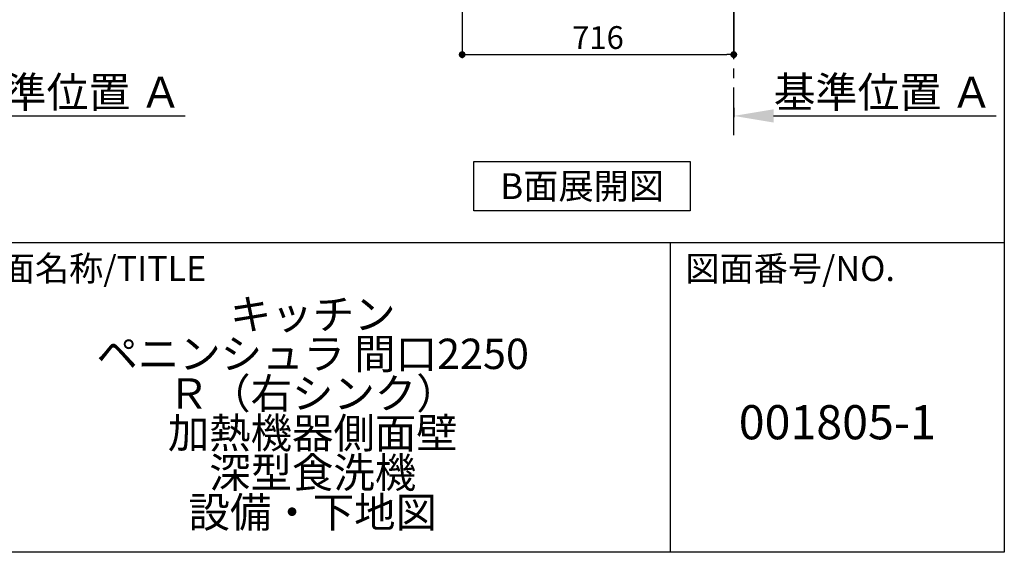
# Model space of a CAD drawing. Extents: x 163 to 26285, y 210 to 8610.
# Drawn here: x 23690 to 26285, y 210 to 1615 of the extents above; entities that cross this region are included whole.
import ezdxf

# ---------------------------------------------------------------- set-up
doc = ezdxf.new("R2010")
doc.units = 0
doc.header["$LTSCALE"] = 50
doc.header["$MEASUREMENT"] = 0
doc.linetypes.add('CENTER', pattern=[2, 1.25, -0.25, 0.25, -0.25])
doc.layers.get('0').update_dxf_attribs({"linetype": 'CONTINUOUS'})
for name, color, linetype in [('111-壁仕上', 3, 'CONTINUOUS'), ('160-文字', 254, 'CONTINUOUS'), ('166-寸法B', 11, 'CONTINUOUS'), ('190-図面外枠', 5, 'CONTINUOUS'), ('191-図面内枠', 4, 'CONTINUOUS')]:
    doc.layers.add(name, color=color, linetype=linetype)
doc.styles.add('KH001', font='txt')
doc.dimstyles.new('KH1xx030', dxfattribs={"dimscale": 30, "dimtxt": 2, "dimasz": 0.6, "dimexe": 0.3, "dimexo": 1.2, "dimgap": 0.5, "dimtad": 3, "dimdec": 1, "dimdsep": 46, "dimlunit": 6, "dimtxsty": 'KH001', "dimblk": 'DOT', "dimcen": 1, "dimdle": 1, "dimclrd": 256, "dimclre": 256, "dimclrt": 256, "dimadec": 0, "dimazin": 0, "dimtfac": 1, "dimtdec": 1, "dimtix": 1, "dimtmove": 2, "dimatfit": 3, "dimldrblk": 'CLOSEDBLANK', "dimfxl": 1, "dimtolj": 1, "dimtzin": 0, "dimlwd": -1, "dimlwe": -1, "dimarcsym": 0})

# ---------------------------------------------------------------- blocks, each defined once
blk = doc.blocks.new('*D77')
at = {"layer": '166-寸法B', "transparency": 16777216}
for p, q in [((25572.3, 1382.1), (25572.3, 1357.9)), ((25677.3, 1360.9), (26263.9, 1360.9))]:
    blk.add_line(p, q, dxfattribs=at)
blk.add_solid([(25677.3, 1378.4), (25677.3, 1343.4), (25572.3, 1360.9)], dxfattribs=at)
at = {"layer": '166-寸法B', "transparency": 16777216, "insert": (25966.1, 1423.4), "char_height": 81, "attachment_point": 5, "style": 'KH001'}
blk.add_mtext('\\A1;基準位置 Ａ', dxfattribs=at)
blk = doc.blocks.new('_ClosedBlank')
at = {"color": 0, "linetype": 'ByBlock', "lineweight": -2}
for p, q in [((-1, 0.167), (0, 0)), ((-1, 0.167), (-1, -0.167)), ((0, 0), (-1, -0.167))]:
    blk.add_line(p, q, dxfattribs=at)
blk = doc.blocks.new('_None')
blk = doc.blocks.new('_Dot')
at = {"color": 0, "linetype": 'ByBlock', "lineweight": -2}
blk.add_line((-0.5, 0), (-1, 0), dxfattribs=at)
at = {"color": 0, "linetype": 'ByBlock', "const_width": 0.5}
blk.add_lwpolyline([(-0.25, 0, 1), (0.25, 0, 1)], format="xyb", close=True, dxfattribs=at)
blk = doc.blocks.new('*D78')
at = {"layer": '166-寸法B', "transparency": 16777216}
for p, q in [((24856.3, 2131.5), (24856.3, 1513.5)), ((25572.3, 1685.2), (25572.3, 1513.5)), ((24874.3, 1522.5), (25554.3, 1522.5))]:
    blk.add_line(p, q, dxfattribs=at)
at = {"layer": '166-寸法B', "transparency": 16777216, "xscale": 18, "yscale": 18, "zscale": 18, "rotation": 180}
blk.add_blockref('_Dot', (24856.3, 1522.5), dxfattribs=at)
at = {"layer": '166-寸法B', "transparency": 16777216, "xscale": 18, "yscale": 18, "zscale": 18}
blk.add_blockref('_Dot', (25572.3, 1522.5), dxfattribs=at)
at = {"layer": '166-寸法B', "transparency": 16777216, "insert": (25214.3, 1567.5), "char_height": 60, "attachment_point": 5, "style": 'KH001'}
blk.add_mtext('\\A1;716', dxfattribs=at)
blk = doc.blocks.new('*D222')
at = {"layer": '166-寸法B', "transparency": 16777216}
for p, q in [((23434.5, 1382.1), (23434.5, 1357.9)), ((23539.5, 1360.9), (24126.1, 1360.9))]:
    blk.add_line(p, q, dxfattribs=at)
blk.add_solid([(23539.5, 1378.4), (23539.5, 1343.4), (23434.5, 1360.9)], dxfattribs=at)
at = {"layer": '166-寸法B', "transparency": 16777216, "insert": (23828.3, 1423.4), "char_height": 81, "attachment_point": 5, "style": 'KH001'}
blk.add_mtext('\\A1;基準位置 Ａ', dxfattribs=at)

msp = doc.modelspace()

# ---------------------------------------------------------------- linework, layer by layer
at = {"layer": '111-壁仕上', "color": 253, "linetype": 'CENTER', "ltscale": 2}
msp.add_line((25572.33, 1310.51), (25572.33, 3567.32), dxfattribs=at)
at = {"layer": '160-文字'}
msp.add_lwpolyline([(24887.31, 1241.05), (25457.34, 1241.05), (25457.34, 1110.62), (24887.31, 1110.62)], close=True, dxfattribs=at)
at = {"layer": '190-図面外枠'}
for p, q in [((26285.39, 8609.6), (26285.39, 210.4)), ((26285.39, 210.4), (14136.57, 210.4))]:
    msp.add_line(p, q, dxfattribs=at)
at = {"layer": '191-図面内枠'}
for p, q in [((14136.57, 1027.33), (26285.39, 1027.33)), ((25404.96, 1027.33), (25404.96, 210.4))]:
    msp.add_line(p, q, dxfattribs=at)

# ---------------------------------------------------------------- texts
at = {"layer": '160-文字', "insert": (25172.33, 1175.84), "char_height": 68, "attachment_point": 5, "style": 'KH001'}
msp.add_mtext('{\\fArial|b0|i0|c0|p32;B}面展開図', dxfattribs=at)
at = {"layer": '160-文字', "attachment_point": 5, "style": 'KH001'}
for s, insert, char_height, line_spacing_factor in [('\\Pキッチン\\Pペニンシュラ 間口2250\\PＲ（右シンク）\\P加熱機器側面壁\\P深型食洗機\\P設備・下地図 ', (24462.39, 618.86), 80, 0.783), ('{001805-1}', (25845.17, 541.69), 90, 0.876232)]:
    msp.add_mtext(s, dxfattribs=dict(at, insert=insert, char_height=char_height, line_spacing_factor=line_spacing_factor))
at = {"layer": '191-図面内枠', "char_height": 66, "attachment_point": 4, "line_spacing_factor": 0.782827, "style": 'KH001'}
for s, insert in [('図面名称/TITLE', (23550.04, 950.16)), ('図面番号/NO.', (25444.7, 950.16))]:
    msp.add_mtext(s, dxfattribs=dict(at, insert=insert))

# ---------------------------------------------------------------- dimensions: what is measured, and where the dimension line sits
at = {"layer": '166-寸法B'}
dim = msp.add_linear_dim(base=(25572.33, 1522.49), p1=(24856.33, 2167.49), p2=(25572.33, 1721.17), dimstyle='KH1xx030', dxfattribs=at)
dim.commit()
dim.dimension.update_dxf_attribs({"geometry": '*D78', "text_midpoint": (25214.33, 1567.49)})
for base, p1, p2, picture, middle in [((24117.06, 1360.92), (23434.46, 1412.05), (24117.06, 1281.61), '*D222', (23828.26, 1423.39)), ((26254.93, 1360.92), (25572.33, 1412.05), (26254.93, 1281.61), '*D77', (25966.13, 1423.41))]:
    dim = msp.add_linear_dim(base=base, p1=p1, p2=p2, angle=180, text='基準位置 Ａ', dimstyle='KH1xx030', override={"dimtxt": 2.7, "dimasz": 3.5, "dimexe": 0.1, "dimexo": 1, "dimblk2": 'None', "dimsah": 1, "dimdle": 0.3, "dimse2": 1}, dxfattribs=at)
    dim.commit()
    dim.dimension.update_dxf_attribs({"geometry": picture, "text_midpoint": middle})

doc.saveas('drawing.dxf')
